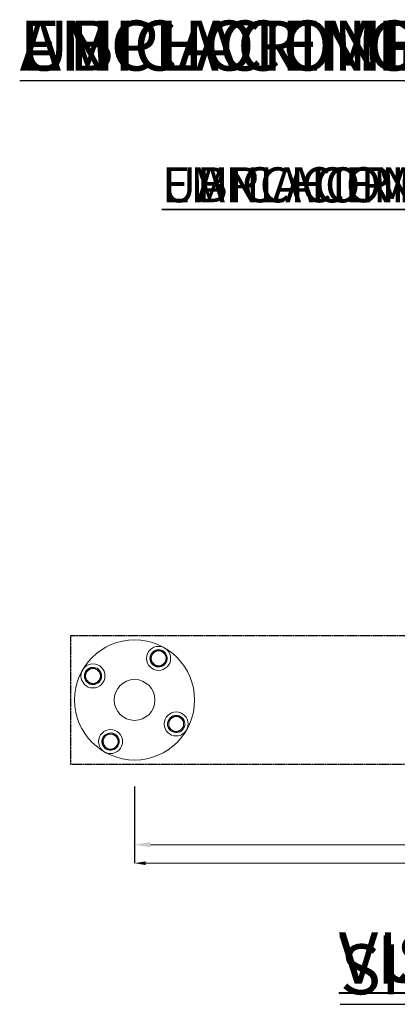
# Model space of a CAD drawing. Units: centimetres. Extents: x -83 to 21658, y -310 to 623.
# Drawn here: x 317 to 437, y 310 to 622 of the extents above; entities that cross this region are included whole.
import ezdxf

# ---------------------------------------------------------------- set-up
doc = ezdxf.new("R2010")
doc.units = ezdxf.units.CM
doc.header["$MEASUREMENT"] = 0
doc.header["$PDMODE"] = 34
doc.header["$PDSIZE"] = -1
doc.linetypes.add('DASHED2', pattern=[0.375, 0.25, -0.125])
doc.linetypes.add('SLD-Solid', pattern=[0])
doc.layers.get('0').update_dxf_attribs({"linetype": 'SLD-Solid'})
for name, color, linetype in [('EN BLOCK FORMAT', 3, 'SLD-Solid'), ('EN VORTEX TEXT', 54, 'Continuous'), ('ES BLOCK FORMAT', 150, 'Continuous'), ('ES VORTEX TEXT', 82, 'Continuous'), ('FR BLOCK FORMAT', 220, 'SLD-Solid'), ('FR VORTEX TEXT', 20, 'Continuous')]:
    doc.layers.add(name, color=color, linetype=linetype)
doc.styles.add('Vortex annotative', font='arial.ttf')
doc.dimstyles.new('Vortex PRODUCT', dxfattribs={"dimtxt": 0.125, "dimasz": 0.125, "dimexe": 0, "dimexo": 0, "dimgap": 0.125, "dimtad": 0, "dimtih": 1, "dimtoh": 1, "dimdec": 0, "dimzin": 12, "dimdsep": 46, "dimlunit": 4, "dimtxsty": 'Vortex annotative', "dimcen": 0, "dimadec": 0, "dimazin": 0, "dimtfac": 1, "dimtdec": 0, "dimtofl": 0, "dimtmove": 0, "dimatfit": 3, "dimfxl": 1, "dimfrac": 1, "dimtolj": 1, "dimtzin": 12, "dimlwd": 18, "dimarcsym": 0})

# ---------------------------------------------------------------- blocks, each defined once
blk = doc.blocks.new('*D32')
at = {"layer": 'Defpoints', "color": 0, "transparency": 16777216}
for p in [(353.46, 378.81), (595.31, 378.42), (595.31, 354.47)]:
    blk.add_point(p, dxfattribs=at)
at = {"layer": 'FR VORTEX TEXT', "color": 0, "lineweight": -2, "transparency": 16777216}
for p, q in [((353.46, 378.81), (353.46, 354.47)), ((595.31, 378.42), (595.31, 354.47))]:
    blk.add_line(p, q, dxfattribs=at)
at = {"layer": 'FR VORTEX TEXT', "color": 0, "lineweight": 18, "transparency": 16777216}
for p, q in [((356.96, 354.47), (459.87, 354.47)), ((591.81, 354.47), (488.89, 354.47))]:
    blk.add_line(p, q, dxfattribs=at)
at = {"layer": 'FR VORTEX TEXT', "color": 0, "transparency": 16777216}
for points in [[(356.96, 355.05), (356.96, 353.88), (353.46, 354.47)], [(591.81, 355.05), (591.81, 353.88), (595.31, 354.47)]]:
    blk.add_solid(points, dxfattribs=at)
at = {"layer": 'FR VORTEX TEXT', "color": 0, "transparency": 16777216, "insert": (474.38, 354.47), "char_height": 3.5, "attachment_point": 5, "style": 'Vortex annotative'}
blk.add_mtext("\\A1;4' [121cm]", dxfattribs=at)
blk = doc.blocks.new('*D33')
at = {"layer": 'Defpoints', "color": 0, "transparency": 16777216}
for p in [(353.46, 378.81), (595.31, 378.42), (595.31, 354.47)]:
    blk.add_point(p, dxfattribs=at)
at = {"layer": 'EN VORTEX TEXT', "color": 0, "lineweight": -2, "transparency": 16777216}
for p, q in [((353.46, 378.81), (353.46, 354.47)), ((595.31, 378.42), (595.31, 354.47))]:
    blk.add_line(p, q, dxfattribs=at)
at = {"layer": 'EN VORTEX TEXT', "color": 0, "lineweight": 18, "transparency": 16777216}
for p, q in [((356.96, 354.47), (459.87, 354.47)), ((591.81, 354.47), (488.89, 354.47))]:
    blk.add_line(p, q, dxfattribs=at)
at = {"layer": 'EN VORTEX TEXT', "color": 0, "transparency": 16777216}
for points in [[(356.96, 355.05), (356.96, 353.88), (353.46, 354.47)], [(591.81, 355.05), (591.81, 353.88), (595.31, 354.47)]]:
    blk.add_solid(points, dxfattribs=at)
at = {"layer": 'EN VORTEX TEXT', "color": 0, "transparency": 16777216, "insert": (474.38, 354.47), "char_height": 3.5, "attachment_point": 5, "style": 'Vortex annotative'}
blk.add_mtext("\\A1;4' [121cm]", dxfattribs=at)
blk = doc.blocks.new('*D34')
at = {"layer": 'Defpoints', "color": 0, "transparency": 16777216}
for p in [(353.46, 378.81), (595.31, 378.42), (595.31, 354.47)]:
    blk.add_point(p, dxfattribs=at)
at = {"layer": 'ES VORTEX TEXT', "color": 0, "lineweight": -2, "transparency": 16777216}
for p, q in [((353.46, 378.81), (353.46, 354.47)), ((595.31, 378.42), (595.31, 354.47))]:
    blk.add_line(p, q, dxfattribs=at)
at = {"layer": 'ES VORTEX TEXT', "color": 0, "lineweight": 18, "transparency": 16777216}
for p, q in [((356.96, 354.47), (459.87, 354.47)), ((591.81, 354.47), (488.89, 354.47))]:
    blk.add_line(p, q, dxfattribs=at)
at = {"layer": 'ES VORTEX TEXT', "color": 0, "transparency": 16777216}
for points in [[(356.96, 355.05), (356.96, 353.88), (353.46, 354.47)], [(591.81, 355.05), (591.81, 353.88), (595.31, 354.47)]]:
    blk.add_solid(points, dxfattribs=at)
at = {"layer": 'ES VORTEX TEXT', "color": 0, "transparency": 16777216, "insert": (474.38, 354.47), "char_height": 3.5, "attachment_point": 5, "style": 'Vortex annotative'}
blk.add_mtext("\\A1;4' [121cm]", dxfattribs=at)
blk = doc.blocks.new('*D37')
at = {"layer": 'Defpoints', "color": 0, "transparency": 16777216}
for p in [(353.46, 378.81), (595.31, 378.42), (595.31, 360.34)]:
    blk.add_point(p, dxfattribs=at)
at = {"layer": 'FR BLOCK FORMAT', "color": 0, "lineweight": -2, "transparency": 16777216}
for p, q in [((353.46, 378.81), (353.46, 360.34)), ((595.31, 378.42), (595.31, 360.34))]:
    blk.add_line(p, q, dxfattribs=at)
at = {"layer": 'FR BLOCK FORMAT', "color": 0, "lineweight": 18, "transparency": 16777216}
for p, q in [((358.46, 360.34), (453.65, 360.34)), ((590.31, 360.34), (495.11, 360.34))]:
    blk.add_line(p, q, dxfattribs=at)
at = {"layer": 'FR BLOCK FORMAT', "color": 0, "transparency": 16777216}
for points in [[(358.46, 361.17), (358.46, 359.51), (353.46, 360.34)], [(590.31, 361.17), (590.31, 359.51), (595.31, 360.34)]]:
    blk.add_solid(points, dxfattribs=at)
at = {"layer": 'FR BLOCK FORMAT', "color": 0, "transparency": 16777216, "insert": (474.38, 360.34), "char_height": 5, "attachment_point": 5, "style": 'Vortex annotative'}
blk.add_mtext("\\A1;4' [121cm]", dxfattribs=at)
blk = doc.blocks.new('*D36')
at = {"layer": 'Defpoints', "color": 0, "transparency": 16777216}
for p in [(353.46, 378.81), (595.31, 378.42), (595.31, 360.34)]:
    blk.add_point(p, dxfattribs=at)
at = {"layer": 'EN BLOCK FORMAT', "color": 0, "lineweight": -2, "transparency": 16777216}
for p, q in [((353.46, 378.81), (353.46, 360.34)), ((595.31, 378.42), (595.31, 360.34))]:
    blk.add_line(p, q, dxfattribs=at)
at = {"layer": 'EN BLOCK FORMAT', "color": 0, "lineweight": 18, "transparency": 16777216}
for p, q in [((358.46, 360.34), (453.65, 360.34)), ((590.31, 360.34), (495.11, 360.34))]:
    blk.add_line(p, q, dxfattribs=at)
at = {"layer": 'EN BLOCK FORMAT', "color": 0, "transparency": 16777216}
for points in [[(358.46, 361.17), (358.46, 359.51), (353.46, 360.34)], [(590.31, 361.17), (590.31, 359.51), (595.31, 360.34)]]:
    blk.add_solid(points, dxfattribs=at)
at = {"layer": 'EN BLOCK FORMAT', "color": 0, "transparency": 16777216, "insert": (474.38, 360.34), "char_height": 5, "attachment_point": 5, "style": 'Vortex annotative'}
blk.add_mtext("\\A1;4' [121cm]", dxfattribs=at)
blk = doc.blocks.new('*D35')
at = {"layer": 'Defpoints', "color": 0, "transparency": 16777216}
for p in [(353.46, 378.81), (595.31, 378.42), (595.31, 360.34)]:
    blk.add_point(p, dxfattribs=at)
at = {"layer": 'ES BLOCK FORMAT', "color": 0, "lineweight": -2, "transparency": 16777216}
for p, q in [((353.46, 378.81), (353.46, 360.34)), ((595.31, 378.42), (595.31, 360.34))]:
    blk.add_line(p, q, dxfattribs=at)
at = {"layer": 'ES BLOCK FORMAT', "color": 0, "lineweight": 18, "transparency": 16777216}
for p, q in [((358.46, 360.34), (453.65, 360.34)), ((590.31, 360.34), (495.11, 360.34))]:
    blk.add_line(p, q, dxfattribs=at)
at = {"layer": 'ES BLOCK FORMAT', "color": 0, "transparency": 16777216}
for points in [[(358.46, 361.17), (358.46, 359.51), (353.46, 360.34)], [(590.31, 361.17), (590.31, 359.51), (595.31, 360.34)]]:
    blk.add_solid(points, dxfattribs=at)
at = {"layer": 'ES BLOCK FORMAT', "color": 0, "transparency": 16777216, "insert": (474.38, 360.34), "char_height": 5, "attachment_point": 5, "style": 'Vortex annotative'}
blk.add_mtext("\\A1;4' [121cm]", dxfattribs=at)

msp = doc.modelspace()

# ---------------------------------------------------------------- linework, layer by layer
at = {"color": 7, "linetype": 'Continuous', "lineweight": 0}
for p, q in [((359.6, 417.31), (359.52, 417.2)), ((359.95, 417.1), (359.9, 416.98)), ((342.41, 412.4), (342.52, 412.33)), ((342.61, 412.76), (342.73, 412.7)), ((364.5, 400.12), (364.4, 400.19)), ((364.3, 399.76), (364.18, 399.82)), ((346.96, 395.42), (347.02, 395.54)), ((347.31, 395.21), (347.39, 395.32))]:
    msp.add_line(p, q, dxfattribs=at)
at = {"linetype": 'DASHED2'}
msp.add_lwpolyline([(615.63, 426.58), (333.14, 426.58), (333.14, 385.94), (615.63, 385.94)], close=True, dxfattribs=at)
at = {"color": 7, "linetype": 'Continuous', "lineweight": 0}
for centre, radius in [((353.46, 406.26), 19.05), ((361.08, 419.46), 3.81), ((340.26, 413.88), 3.81), ((353.46, 406.26), 6.47), ((366.65, 398.64), 3.81), ((345.84, 393.06), 3.81)]:
    msp.add_circle(centre, radius, dxfattribs=at)
for centre, radius, start, end in [((361.08, 419.46), 2.74, 244.5, 235.5), ((361.08, 419.46), 2.36, 90, 150), ((361.08, 419.46), 2.36, 30, 90), ((361.08, 419.46), 2.36, 150, 210), ((361.08, 419.46), 2.36, 330, 30), ((340.26, 413.88), 2.74, 334.5, 325.5), ((340.26, 413.88), 2.36, 120, 180), ((340.26, 413.88), 2.36, 60, 120), ((340.26, 413.88), 2.36, 0, 60), ((361.08, 419.46), 2.36, 210, 270), ((361.08, 419.46), 2.36, 270, 330), ((340.26, 413.88), 2.36, 180, 240), ((340.26, 413.88), 2.36, 300, 0), ((340.26, 413.88), 2.36, 240, 300), ((366.65, 398.64), 2.74, 154.5, 145.5), ((366.65, 398.64), 2.36, 120, 180), ((366.65, 398.64), 2.36, 60, 120), ((366.65, 398.64), 2.36, 0, 60), ((366.65, 398.64), 2.36, 180, 240), ((366.65, 398.64), 2.36, 300, 0), ((345.84, 393.06), 2.74, 64.5, 55.5), ((345.84, 393.06), 2.36, 150, 210), ((345.84, 393.06), 2.36, 90, 150), ((345.84, 393.06), 2.36, 30, 90), ((345.84, 393.06), 2.36, 330, 30), ((366.65, 398.64), 2.36, 240, 300), ((345.84, 393.06), 2.36, 210, 270), ((345.84, 393.06), 2.36, 270, 330)]:
    msp.add_arc(centre, radius, start, end, dxfattribs=at)
for points, knots in [([(359.71, 421.82), (359.67, 421.74), (359.58, 421.59), (359.45, 421.35), (359.31, 421.12), (359.17, 420.88), (359.08, 420.72), (359.03, 420.64)], [0, 0, 0, 0, 0.1978397, 0.3970182, 0.5961701, 0.798093, 1, 1, 1, 1]), ([(361.08, 421.82), (361.04, 421.82), (360.94, 421.82), (360.77, 421.82), (360.56, 421.82), (360.34, 421.82), (360.13, 421.82), (359.92, 421.82), (359.78, 421.82), (359.71, 421.82)], [0, 0, 0, 0, 0.070058, 0.22361, 0.377265, 0.530842, 0.687194, 0.843616, 1, 1, 1, 1]), ([(362.44, 421.82), (362.36, 421.82), (362.22, 421.82), (361.99, 421.82), (361.77, 421.82), (361.54, 421.82), (361.31, 421.82), (361.15, 421.82), (361.08, 421.82)], [0, 0, 0, 0, 0.165114, 0.330274, 0.495348, 0.66354, 0.831839, 1, 1, 1, 1]), ([(363.12, 420.64), (363.1, 420.67), (363.05, 420.75), (362.96, 420.9), (362.86, 421.09), (362.75, 421.27), (362.65, 421.45), (362.54, 421.64), (362.47, 421.76), (362.44, 421.82)], [0, 0, 0, 0, 0.070058, 0.22361, 0.377266, 0.530843, 0.687194, 0.843617, 1, 1, 1, 1]), ([(359.03, 420.64), (359.01, 420.59), (358.96, 420.5), (358.86, 420.34), (358.75, 420.14), (358.62, 419.91), (358.48, 419.68), (358.4, 419.53), (358.35, 419.46)], [0, 0, 0, 0, 0.1106981, 0.2215484, 0.4150273, 0.6085279, 0.8042529, 1, 1, 1, 1]), ([(358.35, 419.46), (358.39, 419.4), (358.46, 419.27), (358.58, 419.08), (358.69, 418.88), (358.8, 418.68), (358.92, 418.48), (359, 418.35), (359.03, 418.28)], [0, 0, 0, 0, 0.1651138, 0.3302739, 0.4953483, 0.6635401, 0.8318391, 1, 1, 1, 1]), ([(363.8, 419.46), (363.76, 419.52), (363.69, 419.65), (363.58, 419.84), (363.46, 420.04), (363.35, 420.24), (363.23, 420.44), (363.16, 420.57), (363.12, 420.64)], [0, 0, 0, 0, 0.1651139, 0.3302741, 0.4953486, 0.6635405, 0.8318396, 1, 1, 1, 1]), ([(363.12, 418.28), (363.16, 418.36), (363.25, 418.52), (363.39, 418.76), (363.53, 418.99), (363.66, 419.23), (363.75, 419.38), (363.8, 419.46)], [0, 0, 0, 0, 0.199005, 0.398024, 0.600078, 0.80216, 1, 1, 1, 1]), ([(339.08, 415.92), (339.05, 415.91), (338.96, 415.85), (338.81, 415.77), (338.63, 415.66), (338.45, 415.56), (338.26, 415.45), (338.08, 415.35), (337.96, 415.28), (337.9, 415.24)], [0, 0, 0, 0, 0.070058, 0.22361, 0.377266, 0.530843, 0.687194, 0.843617, 1, 1, 1, 1]), ([(340.26, 416.6), (340.19, 416.57), (340.07, 416.49), (339.87, 416.38), (339.68, 416.27), (339.48, 416.15), (339.28, 416.04), (339.15, 415.96), (339.08, 415.92)], [0, 0, 0, 0, 0.1651139, 0.3302741, 0.4953486, 0.6635405, 0.8318396, 1, 1, 1, 1]), ([(341.44, 415.92), (341.36, 415.97), (341.2, 416.06), (340.96, 416.2), (340.72, 416.33), (340.49, 416.47), (340.33, 416.56), (340.26, 416.6)], [0, 0, 0, 0, 0.199005, 0.398024, 0.600078, 0.80216, 1, 1, 1, 1]), ([(342.61, 415.24), (342.54, 415.28), (342.39, 415.37), (342.16, 415.5), (341.93, 415.63), (341.73, 415.75), (341.57, 415.85), (341.48, 415.9), (341.44, 415.92)], [0, 0, 0, 0, 0.19365, 0.387279, 0.582877, 0.778451, 0.88915, 1, 1, 1, 1]), ([(359.03, 418.28), (359.05, 418.25), (359.1, 418.16), (359.19, 418.01), (359.29, 417.83), (359.4, 417.65), (359.51, 417.46), (359.61, 417.28), (359.68, 417.16), (359.71, 417.1)], [0, 0, 0, 0, 0.070057, 0.223609, 0.377265, 0.530842, 0.687194, 0.843617, 1, 1, 1, 1]), ([(359.71, 417.1), (359.79, 417.1), (359.93, 417.1), (360.16, 417.1), (360.38, 417.1), (360.61, 417.1), (360.84, 417.1), (361, 417.1), (361.08, 417.1)], [0, 0, 0, 0, 0.165114, 0.330274, 0.495349, 0.663541, 0.83184, 1, 1, 1, 1]), ([(361.08, 417.1), (361.11, 417.1), (361.21, 417.1), (361.38, 417.1), (361.6, 417.1), (361.81, 417.1), (362.02, 417.1), (362.23, 417.1), (362.37, 417.1), (362.44, 417.1)], [0, 0, 0, 0, 0.070057, 0.22361, 0.377265, 0.530842, 0.687194, 0.843616, 1, 1, 1, 1]), ([(362.44, 417.1), (362.48, 417.18), (362.57, 417.32), (362.7, 417.55), (362.83, 417.78), (362.94, 417.98), (363.04, 418.15), (363.09, 418.24), (363.12, 418.28)], [0, 0, 0, 0, 0.19365, 0.387279, 0.582877, 0.778451, 0.88915, 1, 1, 1, 1]), ([(337.9, 415.24), (337.9, 415.17), (337.9, 415.02), (337.9, 414.8), (337.9, 414.57), (337.9, 414.34), (337.9, 414.11), (337.9, 413.96), (337.9, 413.88)], [0, 0, 0, 0, 0.1651138, 0.3302739, 0.4953483, 0.6635401, 0.8318391, 1, 1, 1, 1]), ([(337.9, 413.88), (337.9, 413.85), (337.9, 413.75), (337.9, 413.57), (337.9, 413.36), (337.9, 413.15), (337.9, 412.94), (337.9, 412.73), (337.9, 412.59), (337.9, 412.52)], [0, 0, 0, 0, 0.070058, 0.22361, 0.377265, 0.530842, 0.687194, 0.843616, 1, 1, 1, 1]), ([(337.9, 412.52), (337.98, 412.48), (338.13, 412.39), (338.36, 412.25), (338.6, 412.12), (338.84, 411.98), (339, 411.89), (339.08, 411.84)], [0, 0, 0, 0, 0.1978397, 0.3970182, 0.5961701, 0.798093, 1, 1, 1, 1]), ([(341.44, 411.84), (341.46, 411.86), (341.55, 411.91), (341.7, 411.99), (341.89, 412.1), (342.07, 412.2), (342.25, 412.31), (342.43, 412.42), (342.55, 412.48), (342.61, 412.52)], [0, 0, 0, 0, 0.0700575, 0.2236094, 0.377265, 0.5308421, 0.6871937, 0.8436165, 1, 1, 1, 1]), ([(342.61, 413.88), (342.61, 413.91), (342.61, 414.02), (342.61, 414.19), (342.61, 414.4), (342.61, 414.61), (342.61, 414.82), (342.61, 415.03), (342.61, 415.17), (342.61, 415.24)], [0, 0, 0, 0, 0.070057, 0.22361, 0.377265, 0.530842, 0.687194, 0.843616, 1, 1, 1, 1]), ([(342.61, 412.52), (342.61, 412.59), (342.61, 412.74), (342.61, 412.96), (342.61, 413.19), (342.61, 413.42), (342.61, 413.65), (342.61, 413.8), (342.61, 413.88)], [0, 0, 0, 0, 0.165114, 0.330274, 0.495349, 0.663541, 0.83184, 1, 1, 1, 1]), ([(339.08, 411.84), (339.12, 411.81), (339.21, 411.76), (339.38, 411.67), (339.57, 411.55), (339.8, 411.42), (340.03, 411.29), (340.18, 411.2), (340.26, 411.16)], [0, 0, 0, 0, 0.1106981, 0.2215484, 0.4150273, 0.6085279, 0.8042529, 1, 1, 1, 1]), ([(340.26, 411.16), (340.32, 411.2), (340.45, 411.27), (340.64, 411.38), (340.84, 411.49), (341.03, 411.61), (341.23, 411.72), (341.37, 411.8), (341.44, 411.84)], [0, 0, 0, 0, 0.1651138, 0.3302739, 0.4953483, 0.6635401, 0.8318391, 1, 1, 1, 1]), ([(365.48, 400.68), (365.45, 400.67), (365.36, 400.61), (365.21, 400.53), (365.03, 400.42), (364.84, 400.32), (364.66, 400.21), (364.48, 400.11), (364.36, 400.04), (364.3, 400)], [0, 0, 0, 0, 0.070057, 0.223609, 0.377265, 0.530842, 0.687194, 0.843617, 1, 1, 1, 1]), ([(364.3, 400), (364.3, 399.93), (364.3, 399.78), (364.3, 399.56), (364.3, 399.33), (364.3, 399.1), (364.3, 398.87), (364.3, 398.72), (364.3, 398.64)], [0, 0, 0, 0, 0.165114, 0.330274, 0.495349, 0.663541, 0.83184, 1, 1, 1, 1]), ([(366.65, 401.36), (366.59, 401.33), (366.46, 401.25), (366.27, 401.14), (366.08, 401.03), (365.88, 400.91), (365.68, 400.8), (365.54, 400.72), (365.48, 400.68)], [0, 0, 0, 0, 0.1651138, 0.3302739, 0.4953483, 0.6635401, 0.8318391, 1, 1, 1, 1]), ([(367.83, 400.68), (367.79, 400.71), (367.7, 400.76), (367.53, 400.85), (367.34, 400.97), (367.11, 401.1), (366.88, 401.23), (366.73, 401.32), (366.65, 401.36)], [0, 0, 0, 0, 0.1106981, 0.2215484, 0.4150273, 0.6085279, 0.8042529, 1, 1, 1, 1]), ([(369.01, 400), (368.94, 400.05), (368.78, 400.13), (368.55, 400.27), (368.31, 400.4), (368.07, 400.54), (367.91, 400.64), (367.83, 400.68)], [0, 0, 0, 0, 0.1978397, 0.3970182, 0.5961701, 0.798093, 1, 1, 1, 1]), ([(369.01, 398.64), (369.01, 398.67), (369.01, 398.78), (369.01, 398.95), (369.01, 399.16), (369.01, 399.37), (369.01, 399.58), (369.01, 399.79), (369.01, 399.93), (369.01, 400)], [0, 0, 0, 0, 0.070058, 0.22361, 0.377265, 0.530842, 0.687194, 0.843616, 1, 1, 1, 1]), ([(364.3, 398.64), (364.3, 398.61), (364.3, 398.51), (364.3, 398.33), (364.3, 398.12), (364.3, 397.91), (364.3, 397.7), (364.3, 397.49), (364.3, 397.35), (364.3, 397.28)], [0, 0, 0, 0, 0.070057, 0.22361, 0.377265, 0.530842, 0.687194, 0.843616, 1, 1, 1, 1]), ([(364.3, 397.28), (364.37, 397.24), (364.52, 397.15), (364.75, 397.02), (364.98, 396.89), (365.18, 396.77), (365.34, 396.68), (365.43, 396.62), (365.48, 396.6)], [0, 0, 0, 0, 0.19365, 0.387279, 0.582877, 0.778451, 0.88915, 1, 1, 1, 1]), ([(367.83, 396.6), (367.86, 396.62), (367.95, 396.67), (368.1, 396.75), (368.28, 396.86), (368.47, 396.96), (368.65, 397.07), (368.83, 397.18), (368.95, 397.24), (369.01, 397.28)], [0, 0, 0, 0, 0.070058, 0.22361, 0.377266, 0.530843, 0.687194, 0.843617, 1, 1, 1, 1]), ([(369.01, 397.28), (369.01, 397.35), (369.01, 397.5), (369.01, 397.72), (369.01, 397.95), (369.01, 398.18), (369.01, 398.41), (369.01, 398.56), (369.01, 398.64)], [0, 0, 0, 0, 0.1651138, 0.3302739, 0.4953483, 0.6635401, 0.8318391, 1, 1, 1, 1]), ([(343.79, 394.24), (343.75, 394.16), (343.66, 394), (343.52, 393.76), (343.38, 393.53), (343.25, 393.29), (343.16, 393.14), (343.11, 393.06)], [0, 0, 0, 0, 0.199005, 0.398024, 0.600078, 0.80216, 1, 1, 1, 1]), ([(344.47, 395.42), (344.43, 395.34), (344.35, 395.2), (344.21, 394.97), (344.08, 394.74), (343.97, 394.54), (343.87, 394.37), (343.82, 394.28), (343.79, 394.24)], [0, 0, 0, 0, 0.19365, 0.387279, 0.582877, 0.778451, 0.88915, 1, 1, 1, 1]), ([(345.84, 395.42), (345.8, 395.42), (345.7, 395.42), (345.53, 395.42), (345.32, 395.42), (345.1, 395.42), (344.89, 395.42), (344.68, 395.42), (344.54, 395.42), (344.47, 395.42)], [0, 0, 0, 0, 0.070057, 0.22361, 0.377265, 0.530842, 0.687194, 0.843616, 1, 1, 1, 1]), ([(347.2, 395.42), (347.12, 395.42), (346.98, 395.42), (346.75, 395.42), (346.53, 395.42), (346.3, 395.42), (346.07, 395.42), (345.91, 395.42), (345.84, 395.42)], [0, 0, 0, 0, 0.165114, 0.330274, 0.495349, 0.663541, 0.83184, 1, 1, 1, 1]), ([(347.88, 394.24), (347.86, 394.27), (347.81, 394.36), (347.72, 394.51), (347.62, 394.69), (347.51, 394.87), (347.41, 395.06), (347.3, 395.24), (347.23, 395.36), (347.2, 395.42)], [0, 0, 0, 0, 0.070057, 0.223609, 0.377265, 0.530842, 0.687194, 0.843617, 1, 1, 1, 1]), ([(348.56, 393.06), (348.52, 393.13), (348.45, 393.25), (348.34, 393.45), (348.22, 393.64), (348.11, 393.84), (347.99, 394.04), (347.92, 394.17), (347.88, 394.24)], [0, 0, 0, 0, 0.1651138, 0.3302739, 0.4953483, 0.6635401, 0.8318391, 1, 1, 1, 1]), ([(365.48, 396.6), (365.55, 396.55), (365.71, 396.46), (365.95, 396.32), (366.19, 396.19), (366.42, 396.05), (366.58, 395.96), (366.65, 395.92)], [0, 0, 0, 0, 0.199005, 0.398024, 0.600078, 0.80216, 1, 1, 1, 1]), ([(366.65, 395.92), (366.72, 395.96), (366.84, 396.03), (367.04, 396.14), (367.23, 396.25), (367.43, 396.37), (367.63, 396.48), (367.77, 396.56), (367.83, 396.6)], [0, 0, 0, 0, 0.1651139, 0.3302741, 0.4953486, 0.6635405, 0.8318396, 1, 1, 1, 1]), ([(343.11, 393.06), (343.15, 393), (343.22, 392.87), (343.34, 392.68), (343.45, 392.48), (343.56, 392.29), (343.68, 392.08), (343.76, 391.95), (343.79, 391.88)], [0, 0, 0, 0, 0.1651139, 0.3302741, 0.4953486, 0.6635405, 0.8318396, 1, 1, 1, 1]), ([(343.79, 391.88), (343.81, 391.86), (343.86, 391.77), (343.95, 391.62), (344.05, 391.43), (344.16, 391.25), (344.27, 391.07), (344.37, 390.89), (344.44, 390.77), (344.47, 390.7)], [0, 0, 0, 0, 0.070058, 0.22361, 0.377266, 0.530843, 0.687194, 0.843617, 1, 1, 1, 1]), ([(344.47, 390.7), (344.55, 390.7), (344.69, 390.7), (344.92, 390.7), (345.14, 390.7), (345.37, 390.7), (345.6, 390.7), (345.76, 390.7), (345.84, 390.7)], [0, 0, 0, 0, 0.1651138, 0.3302739, 0.4953483, 0.6635401, 0.8318391, 1, 1, 1, 1]), ([(345.84, 390.7), (345.87, 390.7), (345.97, 390.7), (346.14, 390.7), (346.36, 390.7), (346.57, 390.7), (346.78, 390.7), (346.99, 390.7), (347.13, 390.7), (347.2, 390.7)], [0, 0, 0, 0, 0.070058, 0.22361, 0.377265, 0.530842, 0.687194, 0.843616, 1, 1, 1, 1]), ([(347.2, 390.7), (347.24, 390.78), (347.33, 390.93), (347.46, 391.17), (347.6, 391.4), (347.74, 391.64), (347.83, 391.8), (347.88, 391.88)], [0, 0, 0, 0, 0.1978397, 0.3970182, 0.5961701, 0.798093, 1, 1, 1, 1]), ([(347.88, 391.88), (347.9, 391.93), (347.95, 392.02), (348.05, 392.18), (348.16, 392.38), (348.3, 392.61), (348.43, 392.84), (348.51, 392.99), (348.56, 393.06)], [0, 0, 0, 0, 0.1106981, 0.2215484, 0.4150273, 0.6085279, 0.8042529, 1, 1, 1, 1])]:
    msp.add_open_spline(points, degree=3, knots=knots, dxfattribs=at)

# ---------------------------------------------------------------- texts
at = {"layer": 'EN BLOCK FORMAT', "char_height": 15.875, "attachment_point": 1, "style": 'Vortex annotative'}
for s, insert, width in [('{\\LANCHORING LOCATIONS}', (317.01, 621.83), 299.7169), ('{\\LSIDE ELEVATION VIEW}', (418.67, 328.74), 325.0263)]:
    msp.add_mtext(s, dxfattribs=dict(at, insert=insert, width=width))
at = {"layer": 'EN VORTEX TEXT', "insert": (372.97, 575.25), "char_height": 11.1125, "width": 209.8019, "attachment_point": 1, "style": 'Vortex annotative'}
msp.add_mtext('{\\LANCHORING LOCATIONS}', dxfattribs=at)
at = {"layer": 'ES BLOCK FORMAT', "attachment_point": 1, "style": 'Vortex annotative'}
for s, insert, char_height, width in [('{\\LUBICACIONES DEL ANCLAJE}', (317.01, 621.83), 15.875, 367.362), ('{\\LVISTA EN ELEVACIÓN LATERAL}', (418.34, 331.63), 15.3428, 542.6643)]:
    msp.add_mtext(s, dxfattribs=dict(at, insert=insert, char_height=char_height, width=width))
at = {"layer": 'ES VORTEX TEXT', "insert": (362.13, 575.29), "char_height": 11.1125, "width": 257.1534, "attachment_point": 1, "style": 'Vortex annotative'}
msp.add_mtext('{\\LUBICACIONES DEL ANCLAJE}', dxfattribs=at)
at = {"layer": 'FR BLOCK FORMAT', "char_height": 15.875, "attachment_point": 1, "style": 'Vortex annotative'}
for s, insert, width in [('{\\LEMPLACEMENT DES ANCRAGES}', (317.01, 621.82), 414.8055), ("{\\LVUE D'ÉLÉVATION DE CÔTÉ}", (418.28, 332.51), 325.0263)]:
    msp.add_mtext(s, dxfattribs=dict(at, insert=insert, width=width))
at = {"layer": 'FR VORTEX TEXT', "insert": (362.15, 575.25), "char_height": 11.1125, "width": 290.3639, "attachment_point": 1, "style": 'Vortex annotative'}
msp.add_mtext('{\\LEMPLACEMENT DES ANCRAGES}', dxfattribs=at)

# ---------------------------------------------------------------- dimensions: what is measured, and where the dimension line sits
at = {"layer": 'EN BLOCK FORMAT'}
dim = msp.add_linear_dim(base=(595.31, 360.34), p1=(353.46, 378.81), p2=(595.31, 378.42), text="4' [121cm]", dimstyle='Vortex PRODUCT', override={"dimscale": 0, "dimatfit": 1}, dxfattribs=at)
dim.commit()
dim.dimension.update_dxf_attribs({"geometry": '*D36', "text_midpoint": (474.38, 360.34), "dimtype": 160})
at = {"layer": 'EN VORTEX TEXT'}
dim = msp.add_linear_dim(base=(595.31, 354.47), p1=(353.46, 378.81), p2=(595.31, 378.42), text="4' [121cm]", dimstyle='Vortex PRODUCT', override={"dimscale": 0, "dimatfit": 1}, dxfattribs=at)
dim.commit()
dim.dimension.update_dxf_attribs({"geometry": '*D33', "text_midpoint": (474.38, 354.47), "dimtype": 160})
at = {"layer": 'ES BLOCK FORMAT'}
dim = msp.add_linear_dim(base=(595.31, 360.34), p1=(353.46, 378.81), p2=(595.31, 378.42), text="4' [121cm]", dimstyle='Vortex PRODUCT', override={"dimscale": 0, "dimatfit": 1}, dxfattribs=at)
dim.commit()
dim.dimension.update_dxf_attribs({"geometry": '*D35', "text_midpoint": (474.38, 360.34), "dimtype": 160})
at = {"layer": 'ES VORTEX TEXT'}
dim = msp.add_linear_dim(base=(595.31, 354.47), p1=(353.46, 378.81), p2=(595.31, 378.42), text="4' [121cm]", dimstyle='Vortex PRODUCT', override={"dimscale": 0, "dimatfit": 1}, dxfattribs=at)
dim.commit()
dim.dimension.update_dxf_attribs({"geometry": '*D34', "text_midpoint": (474.38, 354.47), "dimtype": 160})
at = {"layer": 'FR BLOCK FORMAT'}
dim = msp.add_linear_dim(base=(595.31, 360.34), p1=(353.46, 378.81), p2=(595.31, 378.42), text="4' [121cm]", dimstyle='Vortex PRODUCT', override={"dimscale": 0, "dimatfit": 1}, dxfattribs=at)
dim.commit()
dim.dimension.update_dxf_attribs({"geometry": '*D37', "text_midpoint": (474.38, 360.34), "dimtype": 160})
at = {"layer": 'FR VORTEX TEXT'}
dim = msp.add_linear_dim(base=(595.31, 354.47), p1=(353.46, 378.81), p2=(595.31, 378.42), text="4' [121cm]", dimstyle='Vortex PRODUCT', override={"dimscale": 0, "dimatfit": 1}, dxfattribs=at)
dim.commit()
dim.dimension.update_dxf_attribs({"geometry": '*D32', "text_midpoint": (474.38, 354.47), "dimtype": 160})

doc.saveas('drawing.dxf')
